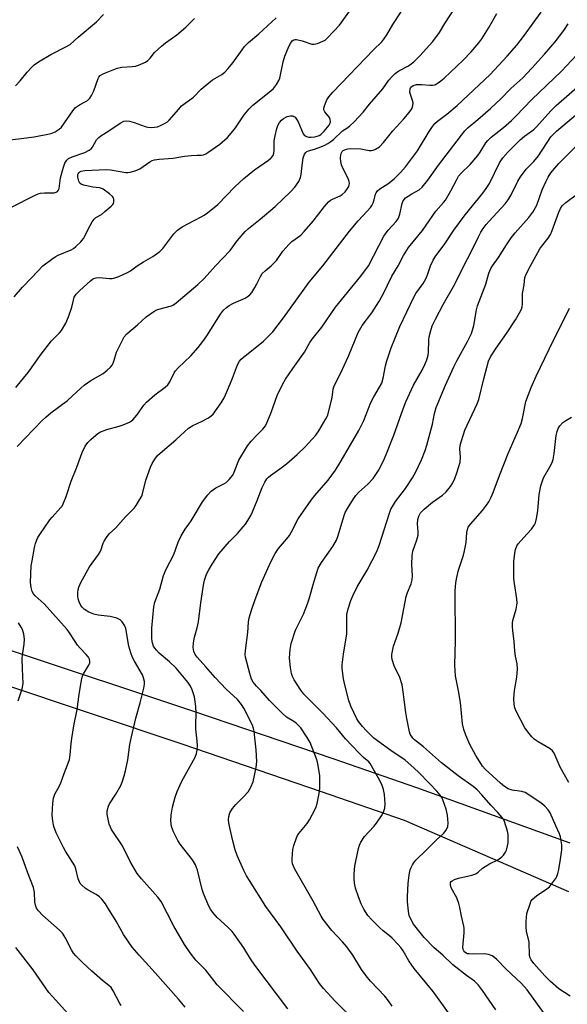
# Model space of a CAD drawing. Units: inches. Extents: x 1249771 to 1255771, y 593450 to 597451.
# Drawn here: x 1253767 to 1253953, y 593749 to 594084 of the extents above; entities that cross this region are included whole.
import ezdxf

# ---------------------------------------------------------------- set-up
doc = ezdxf.new("R2010")
doc.units = ezdxf.units.IN
doc.header["$MEASUREMENT"] = 0
doc.layers.add('TRANS-Driveway', color=251, linetype='Continuous')
doc.layers.add('Undefined', color=1, linetype='Continuous')

msp = doc.modelspace()

# ---------------------------------------------------------------- linework, layer by layer
at = {"layer": 'TRANS-Driveway'}
for points in [[(1253586.33, 593906.14), (1253596.91, 593907.05), (1253601.61, 593907.11), (1253606.69, 593906.95), (1253618.11, 593906), (1253631.56, 593904.17), (1253646.81, 593901.48), (1253663.84, 593897.93), (1253682.01, 593893.63), (1253700.97, 593888.67), (1253719.54, 593883.35), (1253738.86, 593877.38), (1253763.49, 593869.45), (1253825.69, 593848.69), (1253873.12, 593832.52), (1253901.46, 593822.68), (1253953.6, 593803.86)], [(1253953.27, 593787.21), (1253897.49, 593811.46), (1253869.25, 593821.27), (1253821.89, 593837.41), (1253759.79, 593858.14), (1253735.28, 593866.03), (1253716.14, 593871.94), (1253697.82, 593877.19), (1253679.13, 593882.08), (1253661.25, 593886.31), (1253644.56, 593889.8), (1253629.72, 593892.41), (1253616.82, 593894.16), (1253606.01, 593895.06), (1253601.5, 593895.2), (1253597.5, 593895.16), (1253587.57, 593894.31), (1253563.53, 593891.33)]]:
    msp.add_lwpolyline(points, dxfattribs=at)
at = {"layer": 'Undefined'}
for points, elevation in [([(1253774.6, 594000), (1253777.6, 594002.31), (1253778.79, 594003.14), (1253779.76, 594003.63), (1253784.19, 594005.45), (1253784.92, 594005.9), (1253785.81, 594006.63), (1253787.5, 594008.24), (1253788.41, 594009.35), (1253790.59, 594013.76), (1253791.3, 594015.01), (1253791.96, 594015.92), (1253792.59, 594016.43), (1253794.51, 594017.56), (1253795.58, 594018.53), (1253797.81, 594020.28), (1253798.33, 594020.86), (1253798.56, 594021.29), (1253798.68, 594021.82), (1253798.64, 594022.64), (1253798.51, 594023.17), (1253798.24, 594023.64), (1253797.21, 594024.58), (1253795.05, 594026.07), (1253794.31, 594026.46), (1253793.8, 594026.61), (1253791.55, 594026.74), (1253788.98, 594027.34), (1253787.73, 594027.73), (1253787.14, 594028.12), (1253786.73, 594028.81), (1253786.41, 594030.22), (1253786.42, 594031.05), (1253786.52, 594031.36), (1253786.76, 594031.72), (1253787.11, 594032.01), (1253787.54, 594032.22), (1253788.78, 594032.51), (1253796.08, 594032.82), (1253797.52, 594032.69), (1253802.72, 594031.8), (1253803.48, 594031.77), (1253804.23, 594031.87), (1253805.92, 594032.38), (1253807.55, 594033.06), (1253810.92, 594035.44), (1253811.68, 594035.85), (1253812.48, 594036.14), (1253814.11, 594036.37), (1253818.81, 594036.64), (1253822.71, 594037.29), (1253824.97, 594037.55), (1253826.95, 594037.7), (1253828.5, 594037.71), (1253829.11, 594037.8), (1253829.89, 594038.12), (1253830.63, 594038.56), (1253834.73, 594041.36), (1253837.27, 594043.66), (1253839.14, 594045.78), (1253840, 594046.94), (1253842.94, 594051.39), (1253844.62, 594053.45), (1253845.92, 594054.64), (1253852.06, 594059.53), (1253852.89, 594060.34), (1253853.97, 594061.75), (1253854.74, 594063), (1253855.04, 594063.8), (1253856.16, 594069.4), (1253856.73, 594071.34), (1253858.09, 594074.64), (1253858.65, 594075.62), (1253859.31, 594076.49), (1253859.86, 594076.88), (1253860.28, 594076.98), (1253860.79, 594076.97), (1253862.68, 594076.57), (1253865.95, 594075.41), (1253866.76, 594075.36), (1253867.84, 594075.63), (1253869.7, 594076.39), (1253870.45, 594076.81), (1253870.9, 594077.17), (1253873.58, 594079.92), (1253875.36, 594081.9), (1253879.38, 594087.5)], 760), ([(1253833.25, 594000), (1253838.19, 594005.23), (1253840.61, 594008.55), (1253843.3, 594011.72), (1253844.46, 594012.78), (1253848.45, 594015.94), (1253853.54, 594020.25), (1253858.8, 594025.35), (1253860.21, 594026.83), (1253861.5, 594028.76), (1253862.12, 594030.04), (1253862.36, 594031.12), (1253862.65, 594034.15), (1253863.05, 594036.73), (1253863.45, 594037.99), (1253863.9, 594038.58), (1253864.3, 594038.87), (1253864.8, 594039.09), (1253866.9, 594039.68), (1253869.06, 594040.45), (1253870.4, 594041.06), (1253871.44, 594041.64), (1253872.43, 594042.29), (1253873.3, 594043), (1253876.35, 594045.97), (1253878.2, 594047.09), (1253878.89, 594047.59), (1253880.37, 594049.04), (1253883.45, 594052.3), (1253885.5, 594054.98), (1253890.04, 594060.23), (1253892.14, 594063.22), (1253892.99, 594064.23), (1253894.29, 594065.42), (1253895.46, 594066.31), (1253898.76, 594068.07), (1253900.64, 594069.39), (1253902.62, 594071.4), (1253907.1, 594076.37), (1253909.3, 594079.39), (1253911.18, 594082.47), (1253914.74, 594088.01)], 764), ([(1253760.63, 594042.5), (1253767.22, 594043.29), (1253771.59, 594043.91), (1253776.87, 594044.87), (1253777.72, 594045.11), (1253778.7, 594045.58), (1253780.08, 594046.47), (1253780.87, 594047.23), (1253784.71, 594052.72), (1253785.65, 594053.84), (1253786.98, 594054.81), (1253789.7, 594056.31), (1253790.53, 594057.01), (1253791.13, 594057.95), (1253791.87, 594059.52), (1253793.35, 594063.73), (1253793.61, 594064.21), (1253794.08, 594064.71), (1253794.8, 594065.18), (1253795.86, 594065.7), (1253799.84, 594067.3), (1253801.44, 594067.62), (1253804.88, 594067.76), (1253806.01, 594067.93), (1253807.07, 594068.27), (1253808.65, 594068.92), (1253809.4, 594069.29), (1253810.23, 594069.86), (1253811.02, 594070.64), (1253812.54, 594072.56), (1253814.91, 594074.73), (1253816.26, 594075.83), (1253820.08, 594078.54), (1253823.11, 594081.22), (1253826.05, 594084.1)], 756), ([(1253763.9, 594019.98), (1253771.67, 594023.98), (1253772.93, 594024.53), (1253773.72, 594024.72), (1253775.09, 594024.83), (1253778.41, 594024.89), (1253779.14, 594025.05), (1253779.52, 594025.3), (1253779.79, 594025.67), (1253780.07, 594026.36), (1253780.56, 594029.92), (1253781.57, 594033.61), (1253782.06, 594034.9), (1253782.43, 594035.62), (1253782.74, 594036.03), (1253783.32, 594036.53), (1253784.56, 594037.16), (1253788.83, 594038.53), (1253790.35, 594039.34), (1253790.97, 594039.85), (1253791.43, 594040.41), (1253792.83, 594042.87), (1253793.53, 594043.72), (1253794.21, 594044.22), (1253797.03, 594045.92), (1253800.79, 594048.58), (1253802.05, 594049.26), (1253802.91, 594049.4), (1253803.95, 594049.25), (1253805.53, 594048.79), (1253809.36, 594047.43), (1253810.21, 594047.24), (1253811.35, 594047.1), (1253812.46, 594047.14), (1253813.52, 594047.35), (1253814.58, 594047.76), (1253815.88, 594048.42), (1253816.86, 594049.02), (1253817.51, 594049.58), (1253820.73, 594053.35), (1253821.72, 594054.4), (1253825.8, 594057.4), (1253828.4, 594060.13), (1253829.68, 594061.29), (1253832.16, 594063.3), (1253835.35, 594065.13), (1253836.38, 594065.89), (1253837.53, 594067.11), (1253839.15, 594069.06), (1253842.23, 594073.52), (1253843.04, 594074.56), (1253844.47, 594075.92), (1253847.94, 594078.89), (1253853.89, 594084.4)], 758), ([(1253765.32, 594061.21), (1253766.84, 594062.92), (1253769.22, 594065.91), (1253770.8, 594067.62), (1253771.65, 594068.4), (1253773.13, 594069.4), (1253777.24, 594071.84), (1253782.38, 594074.45), (1253783.83, 594075.33), (1253786.55, 594077.76), (1253792.74, 594082.97), (1253795.22, 594085.48)], 754), ([(1253806.64, 594000), (1253808.74, 594001.43), (1253811.94, 594003.24), (1253814.27, 594004.91), (1253815.27, 594005.9), (1253819.09, 594010.89), (1253820.29, 594012.14), (1253821.95, 594013.32), (1253828.36, 594016.66), (1253829.34, 594017.24), (1253830.54, 594018.1), (1253833.98, 594020.91), (1253839.79, 594026.93), (1253842.8, 594029.71), (1253846.49, 594032.65), (1253851.27, 594036.03), (1253852.16, 594036.75), (1253852.79, 594037.57), (1253853.02, 594038.3), (1253853.12, 594039.38), (1253853.15, 594042.57), (1253853.45, 594044.24), (1253854.05, 594046.72), (1253854.43, 594047.77), (1253854.94, 594048.75), (1253855.65, 594049.62), (1253856.29, 594050.17), (1253857.59, 594050.79), (1253858.69, 594051.06), (1253859.44, 594050.99), (1253859.89, 594050.81), (1253860.3, 594050.55), (1253860.79, 594049.94), (1253861.31, 594048.97), (1253862.96, 594044.93), (1253863.43, 594044.31), (1253864.11, 594043.98), (1253864.92, 594043.82), (1253865.77, 594043.79), (1253866.94, 594043.91), (1253867.79, 594044.1), (1253868.44, 594044.34), (1253868.99, 594044.67), (1253870.18, 594045.83), (1253871.82, 594047.9), (1253872.15, 594048.6), (1253872.25, 594049.07), (1253872.18, 594049.76), (1253871.92, 594050.43), (1253870.37, 594052.43), (1253870.05, 594053.12), (1253870.03, 594053.62), (1253870.2, 594054.41), (1253871.07, 594056.54), (1253871.73, 594057.5), (1253873.12, 594059.04), (1253886.95, 594073.43), (1253889.76, 594076.2), (1253890.47, 594077.07), (1253891.45, 594078.53), (1253893.51, 594082.1), (1253896.33, 594086.36)], 762), ([(1253852.16, 594000), (1253853.95, 594001.88), (1253856.05, 594004.99), (1253858.09, 594007.31), (1253859.11, 594008.27), (1253862.16, 594010.5), (1253863.36, 594011.72), (1253866.38, 594015.23), (1253870.3, 594020.25), (1253871.67, 594021.79), (1253872.32, 594022.37), (1253872.93, 594022.75), (1253875.54, 594023.89), (1253876.29, 594024.31), (1253877.26, 594025.2), (1253878.11, 594026.33), (1253878.51, 594027.06), (1253878.68, 594027.57), (1253878.72, 594028.08), (1253878.61, 594028.75), (1253878.25, 594029.71), (1253876.46, 594033.25), (1253876.07, 594034.37), (1253875.81, 594035.52), (1253875.71, 594036.64), (1253875.75, 594037.75), (1253875.87, 594038.26), (1253876.27, 594038.92), (1253876.64, 594039.27), (1253877.36, 594039.64), (1253878.21, 594039.85), (1253879.08, 594039.92), (1253882.55, 594039.77), (1253885.43, 594039.28), (1253886.27, 594039.26), (1253886.78, 594039.38), (1253887.53, 594039.69), (1253888.93, 594040.55), (1253890.31, 594041.99), (1253893.49, 594045.92), (1253897.26, 594049.99), (1253899.08, 594052.23), (1253899.88, 594053.39), (1253900.26, 594054.39), (1253900.36, 594055.42), (1253900.19, 594056.28), (1253899.5, 594058.28), (1253899.3, 594059.14), (1253899.31, 594060.2), (1253899.6, 594060.77), (1253900.37, 594061.3), (1253901.5, 594061.65), (1253903.17, 594061.74), (1253906.07, 594061.43), (1253906.92, 594061.43), (1253907.69, 594061.62), (1253908.86, 594062.22), (1253909.78, 594062.89), (1253910.9, 594063.89), (1253917.37, 594069.99), (1253920.1, 594072.8), (1253922.69, 594075.81), (1253923.68, 594077.23), (1253926.02, 594080.9), (1253928.82, 594085.82)], 766), ([(1253869.7, 594000), (1253878.73, 594011.83), (1253881.75, 594015.4), (1253884.8, 594018.62), (1253885.86, 594019.89), (1253886.32, 594020.56), (1253886.78, 594021.48), (1253887.13, 594022.48), (1253887.59, 594024.43), (1253887.81, 594024.92), (1253888.25, 594025.53), (1253889.07, 594026.25), (1253891.82, 594027.96), (1253893.89, 594029.58), (1253896.09, 594031.77), (1253897.76, 594033.66), (1253901.84, 594039.19), (1253905.77, 594045.72), (1253906.73, 594047.11), (1253907.77, 594048.42), (1253908.65, 594049.26), (1253911.85, 594051.56), (1253915.32, 594054.52), (1253926.53, 594065.14), (1253932.35, 594071.29), (1253935.55, 594075.09), (1253937.83, 594077.96), (1253943.85, 594086.3)], 768), ([(1253885.23, 594000), (1253890.41, 594010.13), (1253891.88, 594012.2), (1253894.56, 594015.11), (1253895.36, 594016.3), (1253895.87, 594017.65), (1253896.64, 594021.21), (1253896.92, 594021.97), (1253897.29, 594022.58), (1253897.83, 594023.12), (1253898.71, 594023.77), (1253899.9, 594024.51), (1253902.43, 594025.89), (1253903.45, 594026.75), (1253905.39, 594029.21), (1253909.02, 594034.28), (1253917.92, 594045.98), (1253919.04, 594047.07), (1253922.31, 594049.75), (1253926.71, 594053.57), (1253930.13, 594056.83), (1253933.54, 594060.28), (1253937.61, 594064.01), (1253940.66, 594067.22), (1253945.01, 594072.06), (1253948.58, 594076.17), (1253951.61, 594080.09), (1253953.06, 594082.28)], 770), ([(1253895.28, 594000), (1253897.12, 594003.53), (1253898.77, 594006.23), (1253903.57, 594012.1), (1253908.03, 594018.67), (1253910.69, 594021.55), (1253911.4, 594022.43), (1253913.21, 594025.51), (1253915.09, 594029.23), (1253915.84, 594030.48), (1253916.71, 594031.55), (1253919.73, 594034.54), (1253922.34, 594037.58), (1253923.18, 594038.73), (1253925.07, 594041.81), (1253925.73, 594042.69), (1253926.85, 594043.83), (1253931.11, 594047.1), (1253933.77, 594049.5), (1253935.28, 594050.96), (1253940.65, 594056.6), (1253950.81, 594066.24), (1253955.89, 594071.69)], 772), ([(1253906.26, 594000), (1253907.2, 594001.96), (1253907.83, 594003.08), (1253911.09, 594007.48), (1253914.19, 594012.13), (1253918.05, 594017.38), (1253924.03, 594024.71), (1253925.24, 594026.31), (1253926.29, 594028.06), (1253929.74, 594035.11), (1253930.34, 594036.13), (1253930.86, 594036.8), (1253932.59, 594038.69), (1253936.71, 594042.84), (1253938.24, 594044.09), (1253941.36, 594046.45), (1253942.31, 594047.28), (1253947.16, 594052.75), (1253948.93, 594054.54), (1253957.77, 594062.24)], 774), ([(1253917.65, 594000), (1253920.13, 594004.85), (1253922.45, 594009.7), (1253923.43, 594011.53), (1253924.2, 594012.76), (1253925.21, 594014.14), (1253926.17, 594015.27), (1253931.6, 594021.16), (1253932.69, 594022.48), (1253933.7, 594024.15), (1253935.96, 594028.8), (1253936.82, 594030.3), (1253938.76, 594032.88), (1253941.33, 594035.57), (1253942.96, 594037.49), (1253947.2, 594043.86), (1253948.07, 594044.86), (1253949.06, 594045.81), (1253960.61, 594055.54)], 776), ([(1253927.34, 594000), (1253929.37, 594002.87), (1253932.04, 594007.18), (1253933.66, 594009.59), (1253935.07, 594011.32), (1253939.73, 594016.46), (1253941.08, 594018.28), (1253942.44, 594020.73), (1253944.24, 594025.86), (1253945.41, 594028.58), (1253946.2, 594030.16), (1253947.2, 594031.64), (1253949.91, 594034.82), (1253956.56, 594041.57)], 778), ([(1253940.25, 594000), (1253943.47, 594005.79), (1253944.12, 594006.75), (1253946.28, 594009.49), (1253947.03, 594010.7), (1253947.6, 594012.02), (1253949.84, 594018.35), (1253950.42, 594019.55), (1253951.04, 594020.44), (1253952.28, 594021.61), (1253956.72, 594024.82)], 780), ([(1253764.84, 593989.46), (1253767.67, 593992.79), (1253770.8, 593996.12), (1253774.6, 594000)], 760), ([(1253765.4, 593958.65), (1253769.52, 593963.77), (1253774, 593970.02), (1253777.5, 593974.55), (1253778.35, 593975.51), (1253780.23, 593977.22), (1253780.92, 593978.1), (1253782.36, 593980.56), (1253783.29, 593982.67), (1253784.45, 593985.96), (1253784.93, 593988.43), (1253785.21, 593989.36), (1253785.92, 593990.42), (1253787.11, 593991.67), (1253790.78, 593994.99), (1253791.46, 593995.51), (1253791.93, 593995.76), (1253792.69, 593995.97), (1253793.77, 593996.06), (1253797.25, 593995.7), (1253798.1, 593995.71), (1253798.67, 593995.83), (1253800.33, 593996.44), (1253803.34, 593997.77), (1253804.33, 593998.36), (1253806.64, 594000)], 762), ([(1253765.88, 593938.59), (1253774.37, 593947.47), (1253775.58, 593948.64), (1253777.32, 593950.04), (1253782.98, 593954.28), (1253787.54, 593958.57), (1253788.62, 593959.46), (1253790.9, 593961.11), (1253795.01, 593963.49), (1253796.43, 593964.58), (1253797.54, 593965.57), (1253798.06, 593966.23), (1253798.41, 593966.94), (1253798.79, 593967.95), (1253799.61, 593970.65), (1253801.51, 593974.61), (1253802.22, 593975.91), (1253803.13, 593976.94), (1253806.71, 593979.96), (1253809.7, 593982.67), (1253812.28, 593984.49), (1253813.27, 593985.05), (1253814.02, 593985.36), (1253818.29, 593986.51), (1253818.97, 593986.82), (1253819.86, 593987.42), (1253827.21, 593993.69), (1253829.35, 593995.78), (1253833.25, 594000)], 764), ([(1253822.88, 593748.02), (1253820.61, 593750.78), (1253812.67, 593759.75), (1253807.23, 593765.75), (1253804.9, 593768.48), (1253801.99, 593772.78), (1253799.45, 593777.33), (1253796.92, 593781.47), (1253795.79, 593783.12), (1253794.57, 593784.72), (1253793.78, 593785.52), (1253792.64, 593786.37), (1253789.94, 593787.86), (1253788.96, 593788.53), (1253787.82, 593789.46), (1253787.26, 593790.11), (1253786.86, 593790.88), (1253786.57, 593791.72), (1253785.75, 593795.04), (1253785.37, 593796.08), (1253784.68, 593797.34), (1253782.26, 593801.05), (1253781.52, 593802.32), (1253779.07, 593807.32), (1253778.34, 593809.43), (1253777.92, 593811.32), (1253777.78, 593813.33), (1253777.95, 593817.39), (1253778.13, 593819.07), (1253778.63, 593820.46), (1253780.19, 593823.26), (1253780.69, 593824.3), (1253781.76, 593827.48), (1253783.14, 593830.94), (1253783.58, 593832.24), (1253783.88, 593833.87), (1253784.19, 593837.69), (1253784.42, 593839.41), (1253785.13, 593843.63), (1253786.21, 593849.28), (1253786.89, 593854.48), (1253787.85, 593859.73), (1253788.05, 593860.59), (1253788.35, 593861.41), (1253790.21, 593864.3), (1253790.5, 593865.04), (1253790.53, 593865.55), (1253790.39, 593866.32), (1253790.04, 593867.05), (1253789.29, 593867.94), (1253787.24, 593870.04), (1253786.38, 593871.07), (1253785.52, 593872.32), (1253783.66, 593875.34), (1253782.82, 593876.46), (1253774.95, 593885.1), (1253771.97, 593887.9), (1253771.42, 593888.57), (1253770.98, 593889.3), (1253770.57, 593890.66), (1253770.35, 593892.4), (1253770.64, 593898.04), (1253770.88, 593899.76), (1253771.76, 593904.25), (1253772.1, 593905.61), (1253772.56, 593906.92), (1253772.89, 593907.67), (1253773.48, 593908.67), (1253776.94, 593913.73), (1253777.67, 593914.63), (1253780.57, 593917.74), (1253781.09, 593918.4), (1253781.5, 593919.1), (1253782.53, 593921.67), (1253784.15, 593926.83), (1253786.12, 593931.62), (1253787.95, 593936.62), (1253788.98, 593938.74), (1253789.8, 593939.94), (1253790.81, 593940.97), (1253792.54, 593942.52), (1253793.22, 593943.06), (1253793.95, 593943.49), (1253796.34, 593944.46), (1253800.54, 593945.54), (1253801.87, 593945.96), (1253803.99, 593946.89), (1253804.73, 593947.34), (1253805.17, 593947.71), (1253806.54, 593949.28), (1253808.83, 593952.64), (1253809.74, 593953.76), (1253812.59, 593956.16), (1253816.17, 593958.84), (1253817.03, 593959.64), (1253817.65, 593960.58), (1253819.14, 593963.63), (1253819.59, 593964.32), (1253820.59, 593965.38), (1253824.87, 593969.42), (1253827.34, 593972.32), (1253828.97, 593974.38), (1253830.28, 593976.26), (1253834.91, 593983.58), (1253835.94, 593984.98), (1253836.93, 593985.93), (1253837.82, 593986.58), (1253839.34, 593987.34), (1253843.25, 593989.05), (1253843.97, 593989.48), (1253844.84, 593990.19), (1253845.58, 593991.03), (1253846.63, 593992.67), (1253847.32, 593993.89), (1253848.56, 593996.43), (1253849.13, 593997.39), (1253850.09, 593998.4), (1253852.16, 594000)], 766), ([(1253842.75, 593746.59), (1253833.77, 593755.67), (1253829.88, 593760.57), (1253826.53, 593764.04), (1253824.6, 593766.47), (1253822.7, 593769.31), (1253819.1, 593775.6), (1253814.76, 593783.93), (1253813.65, 593785.4), (1253808.04, 593791.65), (1253806.63, 593793.5), (1253804.22, 593797.57), (1253801.66, 593802.87), (1253797.92, 593808.43), (1253797.5, 593809.21), (1253797.14, 593810.28), (1253796.41, 593813.61), (1253796.39, 593814.45), (1253796.54, 593815.28), (1253796.87, 593816.37), (1253797.21, 593817.13), (1253799.34, 593820.42), (1253801.04, 593823.44), (1253801.47, 593824.51), (1253802.15, 593826.73), (1253802.59, 593828.43), (1253803.39, 593832.16), (1253804.14, 593837.35), (1253804.64, 593839.89), (1253806.14, 593846.25), (1253807.6, 593851.5), (1253808.83, 593856.43), (1253809.09, 593857.88), (1253809.07, 593858.7), (1253808.81, 593860.01), (1253808.41, 593861.01), (1253805.69, 593865.62), (1253805.04, 593866.95), (1253804.43, 593868.49), (1253803.81, 593870.72), (1253802.7, 593876.81), (1253802.43, 593877.64), (1253802, 593878.38), (1253801.48, 593879.07), (1253800.88, 593879.67), (1253800.42, 593879.98), (1253799.66, 593880.3), (1253797.45, 593880.86), (1253793.32, 593881.32), (1253791.9, 593881.59), (1253790.14, 593882.29), (1253788.74, 593883.28), (1253787.91, 593884.06), (1253787.5, 593884.62), (1253786.9, 593885.86), (1253786.55, 593886.9), (1253786.44, 593887.72), (1253786.45, 593888.86), (1253786.56, 593889.99), (1253786.77, 593890.81), (1253787.51, 593892.38), (1253790.42, 593897.75), (1253793.46, 593901.92), (1253794.07, 593902.87), (1253794.41, 593903.67), (1253795.03, 593905.72), (1253795.42, 593906.5), (1253796.22, 593907.74), (1253797.12, 593908.9), (1253799.25, 593910.9), (1253802.6, 593914.71), (1253805.55, 593917.64), (1253806.24, 593918.55), (1253807.45, 593920.49), (1253808.14, 593921.73), (1253808.47, 593922.51), (1253809.6, 593927.24), (1253811.09, 593931.59), (1253811.65, 593932.9), (1253812.63, 593934.37), (1253813.56, 593935.52), (1253814.39, 593936.35), (1253819.7, 593940.9), (1253822.78, 593943.75), (1253824.1, 593944.83), (1253825.52, 593945.78), (1253828.44, 593947.1), (1253830.8, 593948.37), (1253831.78, 593949.01), (1253832.4, 593949.61), (1253835.12, 593953.47), (1253836.15, 593955.19), (1253837.05, 593957.18), (1253838.96, 593961.81), (1253840.75, 593966.44), (1253841.39, 593967.67), (1253841.93, 593968.3), (1253842.6, 593968.88), (1253849.52, 593974.43), (1253852.7, 593977.67), (1253856.38, 593982.43), (1253865.03, 593994.51), (1253869.7, 594000)], 768), ([(1253857.79, 593747.47), (1253846.6, 593762.35), (1253845.15, 593764.51), (1253842.9, 593768.18), (1253839.6, 593772.89), (1253838.85, 593773.78), (1253837.39, 593775.25), (1253833.75, 593778.54), (1253832.32, 593780.26), (1253831.49, 593781.4), (1253830.91, 593782.36), (1253829.11, 593786.69), (1253828.69, 593788.07), (1253827.11, 593794.56), (1253826.41, 593796.39), (1253825.36, 593798.08), (1253821.23, 593803.48), (1253820.38, 593804.71), (1253819, 593807.59), (1253818.29, 593809.48), (1253818.07, 593811.34), (1253818.2, 593813.36), (1253818.6, 593816), (1253819.5, 593819.44), (1253820.24, 593821.38), (1253821.77, 593824.91), (1253825.76, 593831.99), (1253826.28, 593833.03), (1253826.72, 593834.31), (1253826.99, 593835.37), (1253827.07, 593837.04), (1253826.98, 593838.48), (1253826.51, 593842.59), (1253826.51, 593844.18), (1253826.68, 593847.89), (1253826.51, 593850.25), (1253826.07, 593853.48), (1253825.65, 593854.88), (1253825.13, 593856.25), (1253824.48, 593857.54), (1253823.87, 593858.48), (1253819.8, 593863.24), (1253817.54, 593865.47), (1253814.13, 593868.42), (1253813.13, 593869.42), (1253812.6, 593870.11), (1253812.2, 593870.8), (1253811.69, 593872.22), (1253811.55, 593873.64), (1253811.61, 593876.91), (1253812.26, 593884.11), (1253812.66, 593885.69), (1253814.26, 593890.18), (1253815.52, 593894.79), (1253816.41, 593896.89), (1253819.04, 593901.94), (1253820.54, 593906.13), (1253821.57, 593908.22), (1253822.86, 593910.49), (1253824.21, 593912.25), (1253824.99, 593913.41), (1253828.85, 593919.8), (1253830.58, 593922.15), (1253831.73, 593923.44), (1253833.33, 593924.53), (1253836.1, 593925.97), (1253836.81, 593926.41), (1253837.82, 593927.37), (1253839.06, 593928.89), (1253839.6, 593929.87), (1253840.65, 593932.84), (1253841.17, 593934.04), (1253844.06, 593938.83), (1253845.29, 593940.42), (1253847.28, 593942.52), (1253849.34, 593944.52), (1253850.17, 593945.64), (1253850.79, 593946.94), (1253852.09, 593950.19), (1253854.23, 593955.98), (1253855.96, 593959.73), (1253856.99, 593961.52), (1253859.48, 593965.19), (1253863.44, 593970.7), (1253865.32, 593973.95), (1253866.09, 593975.15), (1253869.3, 593979.23), (1253873.96, 593985.95), (1253882.57, 593996.51), (1253885.23, 594000)], 770), ([(1253881.04, 593743.06), (1253873.86, 593750.09), (1253869.94, 593754.39), (1253868.53, 593756.1), (1253865.54, 593760.8), (1253860.98, 593767.09), (1253855.41, 593775.3), (1253850.34, 593782.29), (1253844.74, 593791.08), (1253843.75, 593792.73), (1253842.87, 593794.48), (1253840.54, 593799.58), (1253839.88, 593801.52), (1253839.08, 593804.63), (1253838.25, 593808.57), (1253837.72, 593810.66), (1253837.64, 593811.67), (1253837.75, 593812.8), (1253838.14, 593814.15), (1253839.02, 593815.62), (1253840.08, 593816.97), (1253842.72, 593819.54), (1253844.27, 593821.21), (1253845.28, 593822.86), (1253846.04, 593824.64), (1253847.02, 593829.52), (1253847.26, 593831.54), (1253847, 593835.56), (1253846.53, 593839.61), (1253846.36, 593841.83), (1253846.18, 593842.82), (1253845.78, 593843.85), (1253842.89, 593849.68), (1253842.08, 593850.97), (1253840.64, 593852.62), (1253836.88, 593856.17), (1253833.08, 593860.07), (1253829.94, 593863.73), (1253827, 593866.99), (1253826.34, 593867.97), (1253825.9, 593869), (1253825.63, 593870.3), (1253825.69, 593871.87), (1253826.1, 593873.85), (1253827, 593876.95), (1253827.44, 593878.98), (1253828.25, 593885.45), (1253829.18, 593891.52), (1253829.53, 593893.24), (1253830.19, 593895.18), (1253830.91, 593896.73), (1253832.07, 593898.67), (1253834.38, 593902.12), (1253837.93, 593906.33), (1253840.65, 593909.11), (1253842.65, 593911.33), (1253843.4, 593912.26), (1253844.18, 593913.44), (1253845.18, 593915.15), (1253845.83, 593916.44), (1253847.42, 593920.28), (1253849.11, 593924.71), (1253849.94, 593926.46), (1253850.65, 593927.61), (1253851.24, 593928.22), (1253851.94, 593928.78), (1253855.1, 593930.99), (1253857.31, 593932.69), (1253861, 593935.94), (1253863.68, 593938.49), (1253864.86, 593939.72), (1253867.3, 593942.54), (1253868.29, 593943.98), (1253870.69, 593948.03), (1253871.34, 593949.33), (1253871.78, 593950.73), (1253872.73, 593954.77), (1253873.01, 593956.21), (1253873.21, 593958.09), (1253873.43, 593958.91), (1253873.92, 593959.98), (1253875.86, 593963.67), (1253877.1, 593966.38), (1253878.43, 593969.39), (1253881.74, 593977.42), (1253883.07, 593979.73), (1253886.36, 593984.02), (1253888.69, 593987.82), (1253890.16, 593990.38), (1253893.19, 593996.5), (1253895.28, 594000)], 772), ([(1253893.24, 593748.35), (1253892, 593750.22), (1253890.76, 593751.78), (1253885.94, 593756.92), (1253884.41, 593758.74), (1253882.81, 593760.85), (1253879.91, 593765.69), (1253877.84, 593768.53), (1253876.36, 593770.3), (1253872.7, 593774.15), (1253869.83, 593777.81), (1253869.1, 593779.01), (1253866.39, 593784.08), (1253860.18, 593794.91), (1253859.69, 593795.95), (1253859.43, 593796.78), (1253859.3, 593797.63), (1253859.29, 593798.47), (1253859.54, 593801.61), (1253859.86, 593803.03), (1253860.73, 593805.55), (1253861.11, 593806.35), (1253861.56, 593807.06), (1253864.36, 593810.53), (1253865.15, 593811.69), (1253867.05, 593815.36), (1253867.39, 593816.17), (1253867.72, 593817.27), (1253868.46, 593820.65), (1253868.62, 593822.36), (1253868.62, 593826.66), (1253868.13, 593830.16), (1253867.9, 593831.32), (1253867.56, 593832.45), (1253865.4, 593838.01), (1253864.4, 593839.73), (1253862.19, 593842.98), (1253861.36, 593843.94), (1253860.63, 593844.59), (1253859.81, 593845.16), (1253857.4, 593846.58), (1253855.72, 593848.06), (1253851.58, 593852.26), (1253848.59, 593855.66), (1253847.17, 593857.16), (1253846.06, 593858.56), (1253845.45, 593859.56), (1253844.83, 593861.49), (1253843.45, 593867.04), (1253843.32, 593867.96), (1253843.39, 593869.33), (1253844.2, 593875.36), (1253844.45, 593878.92), (1253844.69, 593880.43), (1253845.55, 593883.29), (1253846.66, 593886.62), (1253848.98, 593892.64), (1253851.98, 593899.45), (1253853.49, 593902.28), (1253854.6, 593903.96), (1253857.36, 593907.13), (1253858.33, 593908.4), (1253859.04, 593909.59), (1253861.32, 593914.03), (1253865.69, 593920.41), (1253866.98, 593922.01), (1253871.5, 593927.22), (1253873.99, 593930.63), (1253875.94, 593933.72), (1253881.93, 593944.03), (1253883.57, 593947.46), (1253886.03, 593953.58), (1253887.04, 593955.53), (1253889, 593958.76), (1253889.72, 593960.18), (1253890.18, 593961.83), (1253890.93, 593966.05), (1253891.38, 593967.74), (1253892.91, 593972.21), (1253895.83, 593979.39), (1253900.57, 593989.39), (1253901.34, 593990.66), (1253903.79, 593994.1), (1253904.7, 593995.67), (1253905.25, 593996.98), (1253906.26, 594000)], 774), ([(1253913.33, 593744.84), (1253907.13, 593753.32), (1253900.73, 593761.18), (1253898.93, 593763.83), (1253896.95, 593767.14), (1253896.14, 593768.33), (1253895.21, 593769.41), (1253893.23, 593771.48), (1253892.39, 593772.25), (1253890.24, 593773.98), (1253888.94, 593775.17), (1253886.18, 593777.89), (1253885.02, 593779.23), (1253883.65, 593781.41), (1253882.68, 593783.17), (1253881.76, 593785.57), (1253880.78, 593788.55), (1253880.47, 593790.23), (1253880.28, 593791.92), (1253880.32, 593793.38), (1253880.55, 593796.01), (1253880.87, 593797.72), (1253881.82, 593801.97), (1253882.15, 593803.07), (1253882.64, 593804.1), (1253883.85, 593806.02), (1253886.98, 593809.45), (1253887.91, 593810.58), (1253889.61, 593813.03), (1253890.3, 593814.33), (1253890.7, 593815.73), (1253890.89, 593817.17), (1253890.66, 593820.34), (1253890.35, 593822.04), (1253889.82, 593823.44), (1253889.07, 593825.07), (1253887.19, 593828.25), (1253885.82, 593830.86), (1253885.3, 593831.42), (1253883.53, 593832.87), (1253882.08, 593834.34), (1253877.38, 593839.29), (1253874.31, 593843), (1253869.68, 593848), (1253863.19, 593854.44), (1253862.18, 593855.82), (1253859.95, 593859.34), (1253859.36, 593860.46), (1253859, 593861.46), (1253858.69, 593863.49), (1253858.39, 593866.73), (1253858.58, 593869.64), (1253858.92, 593871.67), (1253860.41, 593876.21), (1253863.1, 593881.67), (1253864.51, 593885.14), (1253865.05, 593886.82), (1253866.69, 593892.81), (1253868.16, 593897.25), (1253869.25, 593899.21), (1253873.09, 593904.62), (1253874.32, 593906.75), (1253874.94, 593908.4), (1253876.78, 593914.88), (1253877.31, 593916.24), (1253878.03, 593917.54), (1253880.08, 593920.83), (1253880.94, 593922.03), (1253881.95, 593923.07), (1253884.97, 593925.81), (1253886.74, 593927.78), (1253888.56, 593930.46), (1253890.25, 593933.77), (1253891.2, 593935.89), (1253893.87, 593942.49), (1253896.97, 593951.39), (1253897.89, 593953.79), (1253900.49, 593959.5), (1253903.43, 593964.62), (1253904.33, 593966.5), (1253904.99, 593968.14), (1253905.45, 593969.64), (1253905.62, 593970.76), (1253905.72, 593974.77), (1253905.82, 593975.89), (1253906.33, 593978.06), (1253906.86, 593979.64), (1253907.92, 593981.92), (1253910.61, 593986.87), (1253914.59, 593993.77), (1253917.65, 594000)], 776), ([(1253928.49, 593747.08), (1253923.97, 593753.68), (1253922.57, 593755.51), (1253921.2, 593756.84), (1253918.45, 593758.83), (1253913.84, 593762.47), (1253910.48, 593765.69), (1253907.52, 593768.18), (1253904.17, 593771.75), (1253900.54, 593776.24), (1253899.54, 593777.93), (1253899.03, 593779.24), (1253898.79, 593780.67), (1253898.46, 593783.88), (1253898.46, 593785.65), (1253898.65, 593790.09), (1253899.03, 593793.01), (1253899.36, 593794.74), (1253899.65, 593795.51), (1253900.15, 593796.47), (1253900.74, 593797.38), (1253901.28, 593798.04), (1253904.88, 593801.47), (1253908.36, 593804.96), (1253910.7, 593807.12), (1253911.6, 593808.21), (1253912.13, 593809.5), (1253912.27, 593810.62), (1253912.01, 593813.3), (1253911.63, 593815.34), (1253910.46, 593818.53), (1253910.09, 593819.28), (1253909.5, 593820.15), (1253908.44, 593821.42), (1253906.05, 593824.01), (1253902.13, 593828), (1253899.58, 593830.34), (1253897.61, 593831.98), (1253892.77, 593835.3), (1253887.04, 593839.52), (1253884.5, 593841.94), (1253883.12, 593843.48), (1253881.83, 593845.13), (1253881.22, 593846.04), (1253879.19, 593850.37), (1253878.55, 593852.28), (1253877.14, 593857.59), (1253876.71, 593859.64), (1253876.44, 593861.35), (1253876.24, 593863.3), (1253876.24, 593864.45), (1253876.67, 593868), (1253877.82, 593874.96), (1253877.88, 593876.4), (1253877.81, 593880.44), (1253877.88, 593881.52), (1253878.29, 593883.47), (1253879.2, 593886.24), (1253879.84, 593887.86), (1253881.41, 593890.98), (1253884.7, 593896.59), (1253888.05, 593902.9), (1253888.81, 593904.98), (1253892.29, 593916.01), (1253892.79, 593917.32), (1253893.33, 593918.29), (1253894.39, 593919.91), (1253897.76, 593924.36), (1253900.14, 593927.95), (1253901.24, 593929.97), (1253903.21, 593934.14), (1253904.48, 593937.3), (1253905.06, 593939.1), (1253906.94, 593946.28), (1253907.62, 593949.81), (1253908.25, 593951.86), (1253911.41, 593959.48), (1253914.2, 593965.7), (1253915.36, 593968.01), (1253918.87, 593974.28), (1253920.24, 593977.08), (1253920.95, 593979.76), (1253921.89, 593985.06), (1253922.22, 593986.51), (1253925.09, 593993.78), (1253926.09, 593997.51), (1253926.81, 593999.13), (1253927.34, 594000)], 778), ([(1253945.59, 593744.94), (1253939.11, 593753.96), (1253937.2, 593756.07), (1253932.01, 593761), (1253928.82, 593764.28), (1253928.15, 593764.84), (1253927.19, 593765.48), (1253926.02, 593765.98), (1253924.65, 593766.12), (1253920.81, 593766.06), (1253919.4, 593766.12), (1253918.87, 593766.22), (1253918.27, 593766.46), (1253917.91, 593766.74), (1253917.59, 593767.16), (1253917.38, 593767.64), (1253917.29, 593768.44), (1253917.72, 593773.31), (1253917.71, 593774.76), (1253917.6, 593775.6), (1253916.81, 593778.93), (1253916.25, 593781.96), (1253915.91, 593783.32), (1253915.23, 593785.16), (1253913.29, 593788.61), (1253913.03, 593789.68), (1253913.12, 593790.39), (1253913.33, 593790.74), (1253913.63, 593791.04), (1253914.37, 593791.43), (1253915.8, 593791.85), (1253920.31, 593792.93), (1253921.63, 593793.38), (1253922.47, 593793.93), (1253923.89, 593795.24), (1253924.8, 593795.91), (1253926.27, 593796.75), (1253929.17, 593798.17), (1253930.51, 593799.12), (1253931.07, 593799.71), (1253931.7, 593800.68), (1253932.05, 593801.46), (1253932.44, 593802.83), (1253932.63, 593803.95), (1253932.68, 593805.06), (1253932.61, 593806.75), (1253932.42, 593807.86), (1253931.39, 593811.13), (1253931.03, 593811.9), (1253930.55, 593812.64), (1253929.2, 593814.23), (1253926.72, 593816.76), (1253923.67, 593820.23), (1253922.11, 593821.88), (1253920.82, 593823.01), (1253915.63, 593826.68), (1253909.96, 593831.09), (1253903.94, 593836.49), (1253900.83, 593838.94), (1253900.25, 593839.53), (1253899.76, 593840.16), (1253899.37, 593840.84), (1253899.1, 593841.64), (1253898.21, 593846.21), (1253897.89, 593848.22), (1253897.01, 593855.23), (1253896.6, 593857.57), (1253895.8, 593860.08), (1253893.88, 593864.05), (1253893.24, 593866.23), (1253893.13, 593867.07), (1253893.18, 593867.91), (1253893.73, 593870.72), (1253895.24, 593875.15), (1253896.35, 593878.72), (1253897.62, 593885.84), (1253898.04, 593887.69), (1253898.48, 593889.01), (1253899.66, 593892), (1253900.02, 593893.32), (1253900.16, 593894.66), (1253899.92, 593898.48), (1253900.03, 593901.6), (1253900.29, 593903.02), (1253901.6, 593906.92), (1253902.04, 593908.54), (1253902.11, 593909.64), (1253901.86, 593912.4), (1253901.99, 593913.84), (1253902.26, 593914.95), (1253902.89, 593916.09), (1253904.11, 593917.35), (1253906.96, 593919.69), (1253910.31, 593922.1), (1253911.6, 593923.27), (1253913.12, 593925.02), (1253913.69, 593925.97), (1253914.42, 593927.45), (1253915.21, 593929.63), (1253916.3, 593933.3), (1253916.42, 593935.04), (1253916.21, 593937.89), (1253916.34, 593938.98), (1253916.68, 593940.27), (1253917.44, 593942.77), (1253917.94, 593944.14), (1253922.11, 593953.18), (1253922.67, 593954.56), (1253924.34, 593961.66), (1253926.02, 593967.66), (1253926.7, 593969.1), (1253928.56, 593972.1), (1253932.11, 593977.07), (1253935.19, 593981.7), (1253936.55, 593984.02), (1253937.22, 593985.35), (1253937.47, 593986.16), (1253937.57, 593986.98), (1253937.58, 593990.67), (1253938.1, 593993.54), (1253938.38, 593996.11), (1253938.84, 593997.42), (1253940.25, 594000)], 780), ([(1253953.69, 593751.77), (1253949.86, 593754.29), (1253947.02, 593756.72), (1253945.08, 593758.71), (1253941.35, 593762.92), (1253940.48, 593764.09), (1253940.16, 593764.85), (1253939.96, 593765.65), (1253939.74, 593770.14), (1253938.94, 593773.82), (1253938.73, 593775.2), (1253938.74, 593777.21), (1253939.06, 593779.83), (1253940.08, 593783.16), (1253940.41, 593783.95), (1253940.86, 593784.65), (1253942.33, 593785.93), (1253945.8, 593788.32), (1253946.66, 593789), (1253948.12, 593790.77), (1253948.77, 593791.71), (1253949.16, 593792.45), (1253949.51, 593793.43), (1253949.83, 593794.87), (1253950.46, 593798.37), (1253950.89, 593801.5), (1253950.89, 593803.19), (1253950.46, 593805.93), (1253950.07, 593807.01), (1253948.85, 593809.63), (1253946.93, 593814.1), (1253946.3, 593815.09), (1253945.09, 593816.4), (1253943.71, 593817.5), (1253938.48, 593820.99), (1253937.32, 593821.36), (1253934.01, 593821.77), (1253932.67, 593822.29), (1253931.42, 593823), (1253930.05, 593824.15), (1253924.89, 593828.98), (1253923.97, 593830.02), (1253923, 593831.43), (1253921.65, 593833.61), (1253919.67, 593837.37), (1253918.23, 593840.51), (1253917.57, 593842.41), (1253917.18, 593844.38), (1253916.5, 593851.58), (1253915.81, 593855.6), (1253914.81, 593860.64), (1253914.56, 593864.31), (1253914.71, 593872.62), (1253914.66, 593889.32), (1253914.72, 593891.28), (1253914.97, 593893.01), (1253915.71, 593896.21), (1253917.52, 593901.75), (1253917.88, 593903.14), (1253918.34, 593905.97), (1253918.6, 593909.36), (1253918.79, 593910.45), (1253919.11, 593911.2), (1253919.87, 593912.29), (1253923.93, 593916.88), (1253925.34, 593918.65), (1253926.14, 593919.82), (1253926.92, 593921.36), (1253927.59, 593922.97), (1253929.72, 593928.79), (1253932.66, 593936.23), (1253935.84, 593943.49), (1253937.06, 593946.5), (1253937.53, 593948.17), (1253938.68, 593953.92), (1253940.44, 593958.74), (1253942.16, 593962.53), (1253948.1, 593974.84), (1253951.27, 593980.98), (1253953.51, 593985.61)], 782), ([(1253953.23, 593824.46), (1253950.33, 593829.68), (1253948.31, 593834.37), (1253947.76, 593835.16), (1253946.92, 593835.87), (1253942.89, 593838.28), (1253941.5, 593839.2), (1253940.68, 593839.98), (1253939.74, 593841.08), (1253938.38, 593842.95), (1253935.53, 593848.45), (1253934.97, 593849.76), (1253934.65, 593851.1), (1253934.64, 593852.8), (1253934.82, 593855.65), (1253935.64, 593860.18), (1253935.82, 593863.04), (1253935.72, 593864.76), (1253935.16, 593867.33), (1253934.9, 593869.03), (1253934.74, 593872.51), (1253934.27, 593875.93), (1253934.17, 593877.6), (1253934.19, 593878.71), (1253934.3, 593879.53), (1253935.39, 593883.35), (1253935.7, 593885.39), (1253935.61, 593886.84), (1253934.76, 593892.07), (1253934.6, 593893.81), (1253934.62, 593899.52), (1253934.88, 593902.32), (1253935.17, 593903.66), (1253935.65, 593904.91), (1253936.1, 593905.6), (1253939.02, 593908.79), (1253940.54, 593910.58), (1253941.6, 593911.97), (1253941.98, 593912.72), (1253942.34, 593914.12), (1253942.77, 593916.72), (1253943.25, 593922.27), (1253943.76, 593925.28), (1253944.16, 593926.66), (1253944.68, 593927.99), (1253946.82, 593931.68), (1253947.56, 593933.2), (1253947.96, 593934.25), (1253948.31, 593936.21), (1253948.96, 593942.37), (1253949.26, 593943.72), (1253949.62, 593944.75), (1253950.18, 593945.66), (1253951.29, 593946.84), (1253952.2, 593947.51), (1253954.2, 593948.65)], 784), ([(1253766.14, 593852.21), (1253767.55, 593856.23), (1253767.85, 593858.03), (1253767.61, 593863.02), (1253767.58, 593866.59), (1253767.67, 593867.74), (1253768.18, 593871.42), (1253768.3, 593873.13), (1253768.08, 593874.81), (1253767.59, 593876.43), (1253767.19, 593877.21), (1253766.25, 593878.71)], 764), ([(1253801.19, 593748.55), (1253800.71, 593749.27), (1253798.5, 593753.64), (1253797.76, 593754.71), (1253796.99, 593755.41), (1253794.78, 593757.13), (1253791.24, 593760.25), (1253788, 593763.24), (1253785.73, 593765.52), (1253785.02, 593766.41), (1253784.28, 593767.58), (1253783.61, 593768.8), (1253782.4, 593771.36), (1253781.19, 593773.21), (1253780.19, 593774.25), (1253774.49, 593779.31), (1253773.07, 593780.78), (1253772.45, 593781.72), (1253772.03, 593782.76), (1253771.78, 593783.8), (1253771.72, 593786.98), (1253771.39, 593788.75), (1253769.36, 593793.93), (1253767.54, 593799.06), (1253765.92, 593802.53)], 764), ([(1253784.05, 593744.79), (1253777.85, 593751.61), (1253776.61, 593753.07), (1253771.28, 593760.77), (1253765.43, 593768.27)], 762)]:
    msp.add_lwpolyline(points, dxfattribs=dict(at, elevation=elevation))

doc.saveas('drawing.dxf')
